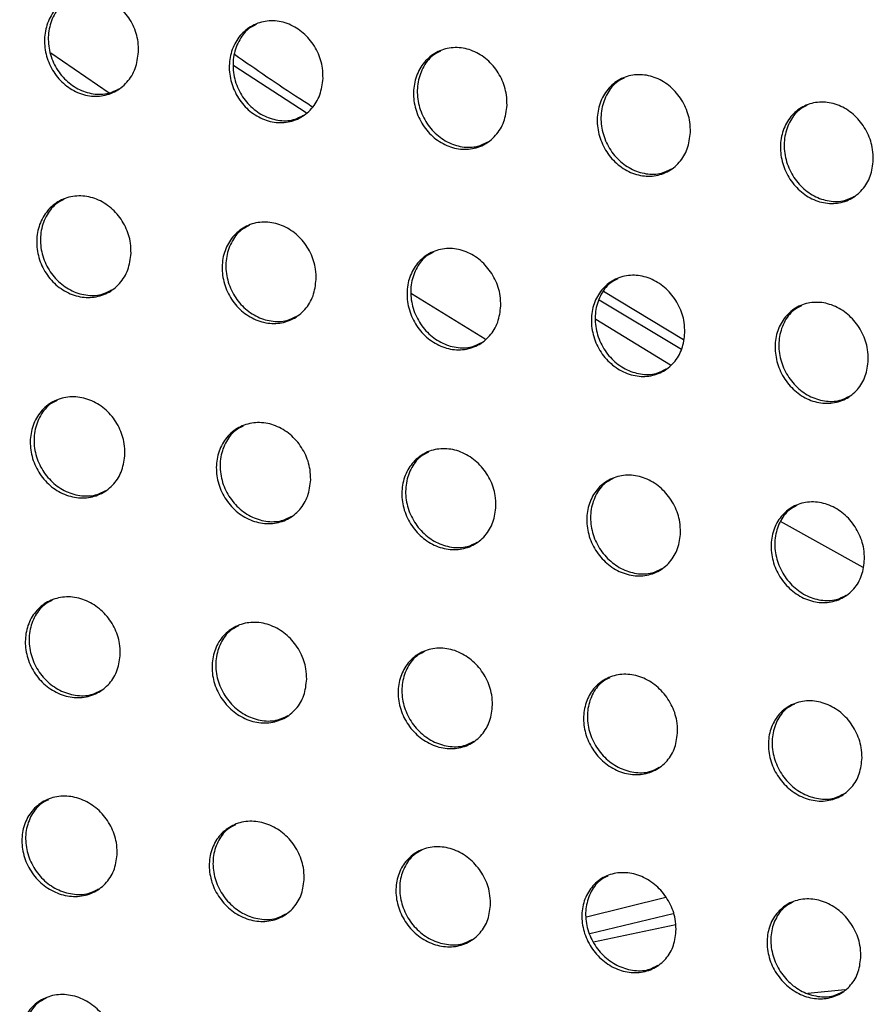
# Model space of a CAD drawing. Units: millimetres. Extents: x -535 to 196, y -573 to 742.
# Drawn here: x -153 to -128, y 292 to 320 of the extents above; entities that cross this region are included whole.
import ezdxf

# ---------------------------------------------------------------- set-up
doc = ezdxf.new("R2010")
doc.units = ezdxf.units.MM

msp = doc.modelspace()

# ---------------------------------------------------------------- linework, layer by layer
at = {"color": 7, "linetype": 'Continuous', "lineweight": 25}
for p, q in [((-150.136, 318.112), (-151.822, 319.262)), ((-144.432, 317.539), (-146.526, 318.9)), ((-133.507, 310.968), (-135.819, 312.365)), ((-139.245, 310.986), (-141.381, 312.306)), ((-133.565, 310.692), (-135.951, 312.121)), ((-136.047, 311.571), (-133.879, 310.242)), ((-128.311, 304.383), (-130.697, 305.714)), ((-134.022, 294.826), (-136.319, 294.266)), ((-136.218, 293.786), (-133.805, 294.367)), ((-133.733, 294.037), (-136.115, 293.533)), ((-129.91, 292.062), (-128.838, 292.164))]:
    msp.add_line(p, q, dxfattribs=at)
for points, knots in [([(-149.281, 319.301), (-149.303, 319.137), (-149.347, 318.811), (-149.601, 318.406), (-149.964, 318.122), (-150.409, 317.996), (-150.881, 318.042), (-151.323, 318.255), (-151.685, 318.606), (-151.927, 319.053), (-152.027, 319.547), (-151.974, 320.036), (-151.772, 320.469), (-151.44, 320.795), (-151.014, 320.974), (-150.545, 320.981), (-150.089, 320.818), (-149.699, 320.505), (-149.419, 320.083), (-149.286, 319.66), (-149.282, 319.399), (-149.281, 319.301)], [0, 0, 0, 0, 0.0541, 0.108182, 0.162674, 0.217395, 0.271905, 0.325831, 0.379053, 0.43177, 0.484414, 0.537453, 0.591187, 0.645603, 0.700376, 0.755006, 0.809072, 0.862428, 0.915251, 0.967927, 1, 1, 1, 1]), ([(-151.209, 320.869), (-151.288, 320.829), (-151.503, 320.72), (-151.747, 320.383), (-151.903, 319.92), (-151.897, 319.41), (-151.736, 318.922), (-151.441, 318.509), (-151.047, 318.212), (-150.599, 318.068), (-150.175, 318.068), (-149.945, 318.187), (-149.848, 318.237)], [0, 0, 0, 0, 0.063796, 0.173217, 0.282634, 0.391081, 0.498049, 0.603743, 0.70895, 0.814631, 0.921498, 1, 1, 1, 1]), ([(-143.941, 318.533), (-143.962, 318.37), (-144.005, 318.045), (-144.257, 317.641), (-144.617, 317.359), (-145.06, 317.233), (-145.53, 317.279), (-145.971, 317.491), (-146.334, 317.842), (-146.577, 318.289), (-146.679, 318.783), (-146.628, 319.271), (-146.428, 319.703), (-146.099, 320.028), (-145.676, 320.206), (-145.208, 320.213), (-144.753, 320.05), (-144.363, 319.738), (-144.081, 319.316), (-143.947, 318.893), (-143.943, 318.632), (-143.941, 318.533)], [0, 0, 0, 0, 0.054048, 0.10808, 0.162489, 0.21712, 0.271571, 0.325498, 0.378781, 0.431591, 0.484317, 0.537392, 0.5911, 0.64544, 0.700117, 0.754677, 0.80873, 0.862133, 0.91504, 0.967801, 1, 1, 1, 1]), ([(-145.867, 320.102), (-145.947, 320.062), (-146.161, 319.953), (-146.403, 319.616), (-146.557, 319.155), (-146.549, 318.646), (-146.386, 318.159), (-146.091, 317.746), (-145.696, 317.449), (-145.249, 317.305), (-144.826, 317.305), (-144.599, 317.423), (-144.503, 317.473)], [0, 0, 0, 0, 0.06424, 0.173501, 0.282728, 0.391046, 0.498003, 0.60381, 0.709198, 0.81505, 0.922003, 1, 1, 1, 1]), ([(-144.246, 317.708), (-144.369, 317.786), (-145.133, 318.273), (-145.878, 318.791), (-146.504, 319.226)], [0, 0, 0, 0, 0.160459, 1, 1, 1, 1]), ([(-138.615, 317.758), (-138.636, 317.595), (-138.678, 317.27), (-138.927, 316.868), (-139.285, 316.587), (-139.725, 316.462), (-140.193, 316.508), (-140.634, 316.72), (-140.997, 317.07), (-141.242, 317.517), (-141.345, 318.011), (-141.296, 318.499), (-141.098, 318.93), (-140.772, 319.253), (-140.351, 319.43), (-139.886, 319.438), (-139.432, 319.275), (-139.041, 318.963), (-138.759, 318.542), (-138.623, 318.119), (-138.618, 317.857), (-138.615, 317.758)], [0, 0, 0, 0, 0.054003, 0.107991, 0.162323, 0.216865, 0.271254, 0.325177, 0.378513, 0.431411, 0.484219, 0.537336, 0.591025, 0.645294, 0.699879, 0.754368, 0.808401, 0.861844, 0.91483, 0.967675, 1, 1, 1, 1]), ([(-140.54, 319.328), (-140.62, 319.287), (-140.834, 319.179), (-141.074, 318.842), (-141.225, 318.382), (-141.215, 317.875), (-141.051, 317.388), (-140.755, 316.976), (-140.36, 316.679), (-139.913, 316.534), (-139.493, 316.534), (-139.267, 316.651), (-139.172, 316.7)], [0, 0, 0, 0, 0.064674, 0.173773, 0.28282, 0.391022, 0.497984, 0.603909, 0.709476, 0.815487, 0.922511, 1, 1, 1, 1]), ([(-133.306, 316.974), (-133.326, 316.812), (-133.366, 316.488), (-133.614, 316.087), (-133.969, 315.806), (-134.407, 315.682), (-134.873, 315.729), (-135.313, 315.941), (-135.676, 316.29), (-135.922, 316.737), (-136.027, 317.23), (-135.98, 317.718), (-135.784, 318.148), (-135.46, 318.471), (-135.041, 318.647), (-134.578, 318.654), (-134.126, 318.491), (-133.735, 318.179), (-133.452, 317.758), (-133.315, 317.335), (-133.308, 317.073), (-133.306, 316.974)], [0, 0, 0, 0, 0.053964, 0.107914, 0.162176, 0.216632, 0.270958, 0.324868, 0.378251, 0.431232, 0.484122, 0.537284, 0.590962, 0.645167, 0.699664, 0.754079, 0.808087, 0.861563, 0.914623, 0.96755, 1, 1, 1, 1]), ([(-135.228, 318.545), (-135.308, 318.505), (-135.521, 318.396), (-135.759, 318.06), (-135.908, 317.601), (-135.896, 317.095), (-135.731, 316.609), (-135.435, 316.197), (-135.04, 315.899), (-134.593, 315.755), (-134.175, 315.754), (-133.951, 315.871), (-133.857, 315.92)], [0, 0, 0, 0, 0.065093, 0.17403, 0.282906, 0.391007, 0.497985, 0.604036, 0.709777, 0.815935, 0.923017, 1, 1, 1, 1]), ([(-128.013, 316.181), (-128.033, 316.019), (-128.072, 315.696), (-128.317, 315.296), (-128.67, 315.017), (-129.105, 314.893), (-129.569, 314.94), (-130.009, 315.152), (-130.371, 315.502), (-130.619, 315.948), (-130.725, 316.441), (-130.68, 316.929), (-130.486, 317.358), (-130.164, 317.679), (-129.748, 317.854), (-129.287, 317.861), (-128.836, 317.698), (-128.446, 317.387), (-128.162, 316.966), (-128.023, 316.542), (-128.016, 316.281), (-128.013, 316.181)], [0, 0, 0, 0, 0.053931, 0.107849, 0.162047, 0.216421, 0.270684, 0.324578, 0.378001, 0.431058, 0.484029, 0.537238, 0.59091, 0.645057, 0.69947, 0.753813, 0.807794, 0.861296, 0.914424, 0.96743, 1, 1, 1, 1]), ([(-129.933, 317.754), (-130.013, 317.713), (-130.225, 317.605), (-130.461, 317.269), (-130.607, 316.812), (-130.593, 316.307), (-130.428, 315.821), (-130.131, 315.409), (-129.737, 315.111), (-129.291, 314.966), (-128.874, 314.965), (-128.652, 315.081), (-128.559, 315.13)], [0, 0, 0, 0, 0.065489, 0.17427, 0.282986, 0.390999, 0.498003, 0.604179, 0.710088, 0.816381, 0.923508, 1, 1, 1, 1]), ([(-149.498, 313.474), (-149.519, 313.311), (-149.56, 312.986), (-149.812, 312.583), (-150.172, 312.3), (-150.617, 312.173), (-151.09, 312.217), (-151.536, 312.427), (-151.902, 312.777), (-152.149, 313.222), (-152.253, 313.715), (-152.203, 314.202), (-152.004, 314.633), (-151.675, 314.958), (-151.251, 315.137), (-150.78, 315.147), (-150.321, 314.986), (-149.927, 314.675), (-149.642, 314.254), (-149.506, 313.833), (-149.5, 313.572), (-149.498, 313.474)], [0, 0, 0, 0, 0.053936, 0.107855, 0.162202, 0.216869, 0.271442, 0.325525, 0.378925, 0.43176, 0.484411, 0.537345, 0.590905, 0.645156, 0.699846, 0.754514, 0.80872, 0.862252, 0.915208, 0.967922, 1, 1, 1, 1]), ([(-151.442, 315.033), (-151.521, 314.993), (-151.737, 314.884), (-151.979, 314.547), (-152.132, 314.086), (-152.122, 313.579), (-151.957, 313.094), (-151.659, 312.683), (-151.262, 312.388), (-150.812, 312.244), (-150.386, 312.245), (-150.157, 312.363), (-150.06, 312.413)], [0, 0, 0, 0, 0.064097, 0.173522, 0.282715, 0.390808, 0.497456, 0.603011, 0.708315, 0.814279, 0.921492, 1, 1, 1, 1]), ([(-144.139, 312.717), (-144.159, 312.555), (-144.199, 312.231), (-144.448, 311.829), (-144.806, 311.547), (-145.248, 311.42), (-145.72, 311.464), (-146.165, 311.674), (-146.532, 312.023), (-146.78, 312.469), (-146.885, 312.961), (-146.838, 313.448), (-146.641, 313.877), (-146.314, 314.201), (-145.892, 314.38), (-145.424, 314.389), (-144.966, 314.228), (-144.571, 313.918), (-144.285, 313.498), (-144.148, 313.076), (-144.141, 312.815), (-144.139, 312.717)], [0, 0, 0, 0, 0.053895, 0.107773, 0.162045, 0.216622, 0.271128, 0.325199, 0.378649, 0.431574, 0.484311, 0.537291, 0.590837, 0.64502, 0.699615, 0.754208, 0.808389, 0.861957, 0.914992, 0.967792, 1, 1, 1, 1]), ([(-146.081, 314.277), (-146.16, 314.237), (-146.375, 314.128), (-146.615, 313.791), (-146.766, 313.331), (-146.754, 312.825), (-146.588, 312.341), (-146.29, 311.931), (-145.893, 311.635), (-145.442, 311.491), (-145.018, 311.492), (-144.791, 311.61), (-144.695, 311.659)], [0, 0, 0, 0, 0.06454, 0.173796, 0.282806, 0.390789, 0.497451, 0.603135, 0.708623, 0.814746, 0.922022, 1, 1, 1, 1]), ([(-138.795, 311.951), (-138.814, 311.79), (-138.854, 311.466), (-139.101, 311.066), (-139.456, 310.785), (-139.896, 310.659), (-140.365, 310.703), (-140.81, 310.913), (-141.177, 311.261), (-141.426, 311.707), (-141.533, 312.199), (-141.487, 312.685), (-141.292, 313.114), (-140.968, 313.437), (-140.548, 313.615), (-140.082, 313.624), (-139.626, 313.463), (-139.231, 313.153), (-138.944, 312.733), (-138.805, 312.311), (-138.798, 312.05), (-138.795, 311.951)], [0, 0, 0, 0, 0.05386, 0.107706, 0.161909, 0.216398, 0.270836, 0.32489, 0.378383, 0.431389, 0.484212, 0.537242, 0.590781, 0.644903, 0.69941, 0.753926, 0.808076, 0.861672, 0.914779, 0.967663, 1, 1, 1, 1]), ([(-140.735, 313.513), (-140.815, 313.472), (-141.028, 313.364), (-141.267, 313.027), (-141.415, 312.569), (-141.401, 312.064), (-141.234, 311.58), (-140.935, 311.17), (-140.538, 310.874), (-140.088, 310.73), (-139.666, 310.73), (-139.44, 310.848), (-139.346, 310.897)], [0, 0, 0, 0, 0.064964, 0.174054, 0.282894, 0.390783, 0.497472, 0.603289, 0.708954, 0.815221, 0.922546, 1, 1, 1, 1]), ([(-133.468, 311.177), (-133.487, 311.015), (-133.525, 310.693), (-133.77, 310.293), (-134.123, 310.014), (-134.56, 309.888), (-135.027, 309.933), (-135.471, 310.143), (-135.838, 310.491), (-136.088, 310.936), (-136.197, 311.428), (-136.153, 311.914), (-135.96, 312.343), (-135.638, 312.664), (-135.221, 312.841), (-134.757, 312.849), (-134.302, 312.689), (-133.907, 312.379), (-133.619, 311.959), (-133.479, 311.537), (-133.471, 311.276), (-133.468, 311.177)], [0, 0, 0, 0, 0.053833, 0.107651, 0.161794, 0.216199, 0.270567, 0.324597, 0.378124, 0.431207, 0.484114, 0.537198, 0.590738, 0.644806, 0.699228, 0.753667, 0.807782, 0.861399, 0.914571, 0.967536, 1, 1, 1, 1]), ([(-135.405, 312.74), (-135.485, 312.699), (-135.698, 312.591), (-135.934, 312.255), (-136.079, 311.798), (-136.064, 311.294), (-135.897, 310.811), (-135.597, 310.401), (-135.2, 310.104), (-134.751, 309.96), (-134.331, 309.96), (-134.107, 310.077), (-134.013, 310.126)], [0, 0, 0, 0, 0.06537, 0.174295, 0.282976, 0.390787, 0.497515, 0.60347, 0.709307, 0.815705, 0.923064, 1, 1, 1, 1]), ([(-128.159, 310.393), (-128.177, 310.232), (-128.214, 309.91), (-128.457, 309.511), (-128.807, 309.233), (-129.242, 309.109), (-129.708, 309.154), (-130.15, 309.364), (-130.517, 309.712), (-130.768, 310.157), (-130.878, 310.648), (-130.835, 311.134), (-130.645, 311.562), (-130.325, 311.882), (-129.91, 312.058), (-129.449, 312.066), (-128.995, 311.905), (-128.601, 311.595), (-128.312, 311.176), (-128.171, 310.753), (-128.162, 310.492), (-128.159, 310.393)], [0, 0, 0, 0, 0.053811, 0.107609, 0.161697, 0.216023, 0.270322, 0.324324, 0.377878, 0.431031, 0.484019, 0.537159, 0.590705, 0.644726, 0.699069, 0.753432, 0.807509, 0.861141, 0.914373, 0.967415, 1, 1, 1, 1]), ([(-130.092, 311.958), (-130.172, 311.917), (-130.384, 311.809), (-130.619, 311.474), (-130.762, 311.017), (-130.745, 310.515), (-130.576, 310.032), (-130.277, 309.622), (-129.88, 309.325), (-129.431, 309.18), (-129.013, 309.18), (-128.791, 309.296), (-128.699, 309.344)], [0, 0, 0, 0, 0.065752, 0.174516, 0.28305, 0.390797, 0.497574, 0.603667, 0.709669, 0.816184, 0.923564, 1, 1, 1, 1]), ([(-149.675, 307.669), (-149.694, 307.507), (-149.733, 307.184), (-149.982, 306.783), (-150.339, 306.5), (-150.783, 306.371), (-151.258, 306.413), (-151.707, 306.621), (-152.079, 306.969), (-152.33, 307.413), (-152.438, 307.904), (-152.392, 308.389), (-152.197, 308.818), (-151.87, 309.142), (-151.447, 309.323), (-150.976, 309.334), (-150.514, 309.175), (-150.115, 308.867), (-149.825, 308.448), (-149.685, 308.027), (-149.677, 307.767), (-149.675, 307.669)], [0, 0, 0, 0, 0.053768, 0.107518, 0.161707, 0.216298, 0.270916, 0.325147, 0.378733, 0.431706, 0.484385, 0.537227, 0.590616, 0.644692, 0.699278, 0.753964, 0.808298, 0.862009, 0.915115, 0.967888, 1, 1, 1, 1]), ([(-151.634, 309.219), (-151.714, 309.179), (-151.93, 309.07), (-152.17, 308.733), (-152.32, 308.274), (-152.306, 307.769), (-152.137, 307.287), (-151.837, 306.879), (-151.437, 306.585), (-150.983, 306.442), (-150.556, 306.443), (-150.327, 306.562), (-150.23, 306.612)], [0, 0, 0, 0, 0.064502, 0.17389, 0.282821, 0.390545, 0.496887, 0.602337, 0.707777, 0.814054, 0.921618, 1, 1, 1, 1]), ([(-144.297, 306.921), (-144.316, 306.76), (-144.354, 306.438), (-144.6, 306.038), (-144.955, 305.756), (-145.396, 305.628), (-145.869, 305.671), (-146.318, 305.878), (-146.689, 306.225), (-146.942, 306.67), (-147.052, 307.16), (-147.008, 307.645), (-146.814, 308.073), (-146.49, 308.396), (-146.069, 308.575), (-145.601, 308.587), (-145.14, 308.428), (-144.741, 308.12), (-144.45, 307.701), (-144.309, 307.28), (-144.3, 307.02), (-144.297, 306.921)], [0, 0, 0, 0, 0.053738, 0.10746, 0.161582, 0.216082, 0.270623, 0.324829, 0.378453, 0.431511, 0.484282, 0.537181, 0.590569, 0.644585, 0.699079, 0.753682, 0.807979, 0.861714, 0.914891, 0.967751, 1, 1, 1, 1]), ([(-146.254, 308.473), (-146.335, 308.433), (-146.549, 308.324), (-146.788, 307.987), (-146.935, 307.529), (-146.919, 307.026), (-146.75, 306.545), (-146.448, 306.137), (-146.048, 305.842), (-145.595, 305.699), (-145.17, 305.7), (-144.942, 305.818), (-144.847, 305.868)], [0, 0, 0, 0, 0.064942, 0.174153, 0.282909, 0.390544, 0.496926, 0.602524, 0.708153, 0.814575, 0.922179, 1, 1, 1, 1]), ([(-138.936, 306.165), (-138.954, 306.005), (-138.991, 305.683), (-139.235, 305.284), (-139.588, 305.004), (-140.027, 304.877), (-140.497, 304.919), (-140.945, 305.127), (-141.316, 305.474), (-141.57, 305.917), (-141.682, 306.408), (-141.639, 306.893), (-141.448, 307.32), (-141.126, 307.642), (-140.707, 307.82), (-140.241, 307.831), (-139.782, 307.672), (-139.383, 307.364), (-139.091, 306.946), (-138.948, 306.525), (-138.939, 306.264), (-138.936, 306.165)], [0, 0, 0, 0, 0.053716, 0.107417, 0.161481, 0.215897, 0.270363, 0.324537, 0.37819, 0.431324, 0.484182, 0.537141, 0.590535, 0.644501, 0.698911, 0.753433, 0.807689, 0.861438, 0.914679, 0.967621, 1, 1, 1, 1]), ([(-140.89, 307.719), (-140.971, 307.678), (-141.185, 307.569), (-141.421, 307.233), (-141.565, 306.776), (-141.548, 306.274), (-141.378, 305.794), (-141.076, 305.385), (-140.676, 305.091), (-140.224, 304.948), (-139.8, 304.948), (-139.574, 305.065), (-139.48, 305.115)], [0, 0, 0, 0, 0.06535, 0.174391, 0.28299, 0.390556, 0.49699, 0.602736, 0.70854, 0.815089, 0.922716, 1, 1, 1, 1]), ([(-133.592, 305.4), (-133.61, 305.239), (-133.646, 304.918), (-133.888, 304.52), (-134.239, 304.241), (-134.675, 304.115), (-135.143, 304.158), (-135.59, 304.366), (-135.961, 304.712), (-136.216, 305.156), (-136.328, 305.647), (-136.288, 306.131), (-136.098, 306.557), (-135.778, 306.878), (-135.362, 307.055), (-134.898, 307.065), (-134.44, 306.907), (-134.042, 306.599), (-133.75, 306.181), (-133.606, 305.759), (-133.596, 305.499), (-133.592, 305.4)], [0, 0, 0, 0, 0.053701, 0.107389, 0.161404, 0.21574, 0.27013, 0.324268, 0.377941, 0.431142, 0.484084, 0.537107, 0.590515, 0.644439, 0.698771, 0.753212, 0.807422, 0.861178, 0.914474, 0.967495, 1, 1, 1, 1]), ([(-135.543, 306.955), (-135.624, 306.914), (-135.837, 306.806), (-136.071, 306.47), (-136.213, 306.015), (-136.194, 305.514), (-136.023, 305.033), (-135.721, 304.625), (-135.321, 304.33), (-134.87, 304.186), (-134.448, 304.186), (-134.225, 304.303), (-134.131, 304.352)], [0, 0, 0, 0, 0.065733, 0.174606, 0.283063, 0.390578, 0.497077, 0.602974, 0.708944, 0.815603, 0.923236, 1, 1, 1, 1]), ([(-128.267, 304.624), (-128.285, 304.464), (-128.32, 304.143), (-128.56, 303.746), (-128.908, 303.468), (-129.342, 303.344), (-129.809, 303.387), (-130.253, 303.595), (-130.624, 303.941), (-130.88, 304.385), (-130.994, 304.875), (-130.954, 305.36), (-130.766, 305.785), (-130.449, 306.105), (-130.035, 306.281), (-129.573, 306.29), (-129.117, 306.131), (-128.719, 305.824), (-128.427, 305.405), (-128.282, 304.984), (-128.272, 304.723), (-128.267, 304.624)], [0, 0, 0, 0, 0.053692, 0.107372, 0.161345, 0.215607, 0.269924, 0.324022, 0.377707, 0.430968, 0.483991, 0.537077, 0.590505, 0.644396, 0.698655, 0.753018, 0.807178, 0.860937, 0.914281, 0.967375, 1, 1, 1, 1]), ([(-130.215, 306.182), (-130.295, 306.141), (-130.507, 306.032), (-130.74, 305.697), (-130.88, 305.243), (-130.859, 304.743), (-130.687, 304.263), (-130.385, 303.854), (-129.985, 303.559), (-129.535, 303.415), (-129.116, 303.414), (-128.894, 303.531), (-128.802, 303.579)], [0, 0, 0, 0, 0.066087, 0.174801, 0.283128, 0.390607, 0.497181, 0.603225, 0.709352, 0.816105, 0.923731, 1, 1, 1, 1]), ([(-149.809, 301.886), (-149.827, 301.726), (-149.864, 301.405), (-150.108, 301.005), (-150.464, 300.723), (-150.906, 300.593), (-151.382, 300.633), (-151.835, 300.838), (-152.212, 301.184), (-152.469, 301.627), (-152.581, 302.116), (-152.539, 302.599), (-152.347, 303.026), (-152.023, 303.35), (-151.602, 303.53), (-151.13, 303.544), (-150.665, 303.388), (-150.261, 303.081), (-149.966, 302.664), (-149.822, 302.244), (-149.812, 301.985), (-149.809, 301.886)], [0, 0, 0, 0, 0.053597, 0.107176, 0.161193, 0.215688, 0.27033, 0.3247, 0.378477, 0.431605, 0.484334, 0.537101, 0.590324, 0.644214, 0.698678, 0.753359, 0.807808, 0.861699, 0.91497, 0.967822, 1, 1, 1, 1]), ([(-151.785, 303.428), (-151.865, 303.387), (-152.081, 303.278), (-152.32, 302.941), (-152.465, 302.484), (-152.447, 301.982), (-152.275, 301.504), (-151.971, 301.098), (-151.568, 300.805), (-151.111, 300.663), (-150.682, 300.664), (-150.453, 300.783), (-150.357, 300.833)], [0, 0, 0, 0, 0.065009, 0.174319, 0.282953, 0.390295, 0.49635, 0.601732, 0.707347, 0.813964, 0.921882, 1, 1, 1, 1]), ([(-144.413, 301.149), (-144.431, 300.989), (-144.466, 300.668), (-144.709, 300.27), (-145.062, 299.989), (-145.502, 299.86), (-145.975, 299.9), (-146.427, 300.106), (-146.804, 300.451), (-147.062, 300.893), (-147.176, 301.382), (-147.135, 301.865), (-146.945, 302.292), (-146.624, 302.614), (-146.205, 302.793), (-145.736, 302.807), (-145.272, 302.65), (-144.869, 302.344), (-144.573, 301.927), (-144.428, 301.507), (-144.417, 301.247), (-144.413, 301.149)], [0, 0, 0, 0, 0.053579, 0.107143, 0.161103, 0.215505, 0.270059, 0.324388, 0.37819, 0.431399, 0.484226, 0.537063, 0.590299, 0.644139, 0.698512, 0.753102, 0.807501, 0.861402, 0.914736, 0.967678, 1, 1, 1, 1]), ([(-146.386, 302.692), (-146.467, 302.651), (-146.682, 302.542), (-146.918, 302.206), (-147.061, 301.75), (-147.041, 301.249), (-146.868, 300.771), (-146.563, 300.365), (-146.16, 300.072), (-145.704, 299.93), (-145.278, 299.931), (-145.051, 300.05), (-144.956, 300.099)], [0, 0, 0, 0, 0.06545, 0.17457, 0.283037, 0.390314, 0.496437, 0.601989, 0.707799, 0.814548, 0.92248, 1, 1, 1, 1]), ([(-139.035, 300.402), (-139.053, 300.242), (-139.087, 299.922), (-139.328, 299.525), (-139.678, 299.245), (-140.116, 299.117), (-140.587, 299.158), (-141.038, 299.363), (-141.414, 299.708), (-141.673, 300.15), (-141.788, 300.639), (-141.75, 301.122), (-141.561, 301.548), (-141.242, 301.869), (-140.826, 302.047), (-140.359, 302.06), (-139.897, 301.903), (-139.494, 301.597), (-139.198, 301.18), (-139.051, 300.76), (-139.04, 300.5), (-139.035, 300.402)], [0, 0, 0, 0, 0.0535718, 0.1071292, 0.1610442, 0.2153646, 0.2698348, 0.3241158, 0.3779313, 0.4312084, 0.484126, 0.5370346, 0.5902913, 0.6440934, 0.698387, 0.7528914, 0.8072357, 0.8611368, 0.9145234, 0.9675455, 1, 1, 1, 1]), ([(-141.005, 301.947), (-141.086, 301.906), (-141.3, 301.797), (-141.534, 301.461), (-141.675, 301.006), (-141.653, 300.507), (-141.479, 300.029), (-141.174, 299.623), (-140.771, 299.33), (-140.316, 299.187), (-139.892, 299.188), (-139.667, 299.306), (-139.573, 299.355)], [0, 0, 0, 0, 0.065839, 0.174783, 0.283107, 0.390344, 0.496548, 0.602266, 0.708252, 0.815108, 0.923031, 1, 1, 1, 1]), ([(-133.677, 299.644), (-133.694, 299.484), (-133.728, 299.165), (-133.966, 298.769), (-134.315, 298.49), (-134.75, 298.364), (-135.219, 298.405), (-135.668, 298.61), (-136.043, 298.955), (-136.303, 299.397), (-136.42, 299.886), (-136.383, 300.369), (-136.196, 300.794), (-135.879, 301.114), (-135.465, 301.291), (-135, 301.303), (-134.54, 301.146), (-134.138, 300.84), (-133.841, 300.423), (-133.694, 300.003), (-133.682, 299.743), (-133.677, 299.644)], [0, 0, 0, 0, 0.053572, 0.107132, 0.161011, 0.215259, 0.269649, 0.323878, 0.377696, 0.43103, 0.484031, 0.537012, 0.590298, 0.644074, 0.698297, 0.752719, 0.807005, 0.860898, 0.914327, 0.967422, 1, 1, 1, 1]), ([(-135.642, 301.192), (-135.723, 301.151), (-135.936, 301.042), (-136.169, 300.707), (-136.307, 300.253), (-136.284, 299.755), (-136.11, 299.277), (-135.804, 298.871), (-135.402, 298.577), (-134.948, 298.434), (-134.526, 298.434), (-134.302, 298.551), (-134.21, 298.6)], [0, 0, 0, 0, 0.066186, 0.174965, 0.283168, 0.390385, 0.496683, 0.602564, 0.708708, 0.815648, 0.923544, 1, 1, 1, 1]), ([(-128.339, 298.875), (-128.356, 298.716), (-128.388, 298.397), (-128.625, 298.002), (-128.971, 297.724), (-129.404, 297.599), (-129.871, 297.641), (-130.319, 297.847), (-130.693, 298.191), (-130.953, 298.634), (-131.071, 299.123), (-131.035, 299.605), (-130.85, 300.029), (-130.535, 300.348), (-130.123, 300.524), (-129.661, 300.535), (-129.203, 300.378), (-128.801, 300.072), (-128.505, 299.656), (-128.356, 299.235), (-128.344, 298.974), (-128.339, 298.875)], [0, 0, 0, 0, 0.053578, 0.107144, 0.160996, 0.215178, 0.269493, 0.32367, 0.377483, 0.430863, 0.483941, 0.536994, 0.590314, 0.644071, 0.698232, 0.752575, 0.806803, 0.860682, 0.914146, 0.967308, 1, 1, 1, 1]), ([(-130.299, 300.426), (-130.38, 300.385), (-130.592, 300.276), (-130.823, 299.942), (-130.959, 299.489), (-130.935, 298.991), (-130.76, 298.514), (-130.455, 298.107), (-130.052, 297.813), (-129.6, 297.67), (-129.18, 297.67), (-128.958, 297.786), (-128.867, 297.834)], [0, 0, 0, 0, 0.066498, 0.175122, 0.28322, 0.390434, 0.496831, 0.602869, 0.709154, 0.81616, 0.924019, 1, 1, 1, 1]), ([(-149.898, 296.128), (-149.915, 295.968), (-149.95, 295.649), (-150.191, 295.252), (-150.543, 294.97), (-150.985, 294.839), (-151.462, 294.877), (-151.919, 295.079), (-152.3, 295.422), (-152.562, 295.864), (-152.68, 296.351), (-152.641, 296.833), (-152.453, 297.258), (-152.132, 297.58), (-151.712, 297.762), (-151.241, 297.778), (-150.773, 297.624), (-150.364, 297.32), (-150.064, 296.904), (-149.915, 296.485), (-149.903, 296.226), (-149.898, 296.128)], [0, 0, 0, 0, 0.053424, 0.106831, 0.160667, 0.215045, 0.269691, 0.324188, 0.378159, 0.431458, 0.484259, 0.536968, 0.590031, 0.643729, 0.698052, 0.752707, 0.807256, 0.861326, 0.914774, 0.967727, 1, 1, 1, 1]), ([(-151.892, 297.661), (-151.973, 297.62), (-152.189, 297.51), (-152.425, 297.173), (-152.566, 296.717), (-152.543, 296.219), (-152.368, 295.744), (-152.06, 295.34), (-151.654, 295.049), (-151.194, 294.908), (-150.764, 294.91), (-150.536, 295.029), (-150.44, 295.079)], [0, 0, 0, 0, 0.065614, 0.174802, 0.283106, 0.390062, 0.49585, 0.601202, 0.707031, 0.814009, 0.922281, 1, 1, 1, 1]), ([(-144.485, 295.4), (-144.501, 295.241), (-144.534, 294.923), (-144.773, 294.526), (-145.123, 294.246), (-145.562, 294.116), (-146.036, 294.154), (-146.492, 294.357), (-146.873, 294.7), (-147.136, 295.14), (-147.255, 295.628), (-147.219, 296.109), (-147.032, 296.534), (-146.714, 296.855), (-146.297, 297.035), (-145.828, 297.05), (-145.361, 296.896), (-144.953, 296.593), (-144.652, 296.177), (-144.502, 295.758), (-144.489, 295.499), (-144.485, 295.4)], [0, 0, 0, 0, 0.05342, 0.106825, 0.160613, 0.214896, 0.269441, 0.323878, 0.377861, 0.431239, 0.484144, 0.536937, 0.590028, 0.643686, 0.69792, 0.752476, 0.806958, 0.861023, 0.914526, 0.967571, 1, 1, 1, 1]), ([(-146.474, 296.935), (-146.555, 296.894), (-146.77, 296.784), (-147.005, 296.448), (-147.143, 295.994), (-147.119, 295.497), (-146.942, 295.022), (-146.634, 294.618), (-146.227, 294.327), (-145.768, 294.185), (-145.341, 294.187), (-145.114, 294.305), (-145.02, 294.355)], [0, 0, 0, 0, 0.06606, 0.175044, 0.28319, 0.390106, 0.495992, 0.601538, 0.707569, 0.814669, 0.922925, 1, 1, 1, 1]), ([(-139.092, 294.661), (-139.108, 294.502), (-139.14, 294.184), (-139.377, 293.789), (-139.725, 293.51), (-140.161, 293.382), (-140.633, 293.42), (-141.086, 293.623), (-141.467, 293.966), (-141.731, 294.407), (-141.851, 294.894), (-141.817, 295.375), (-141.632, 295.799), (-141.316, 296.119), (-140.901, 296.297), (-140.434, 296.312), (-139.97, 296.158), (-139.563, 295.854), (-139.262, 295.439), (-139.111, 295.019), (-139.097, 294.76), (-139.092, 294.661)], [0, 0, 0, 0, 0.05343, 0.106847, 0.160605, 0.214809, 0.269258, 0.323627, 0.377604, 0.431041, 0.484043, 0.536923, 0.590053, 0.643687, 0.697846, 0.752308, 0.806721, 0.860767, 0.914311, 0.967434, 1, 1, 1, 1]), ([(-141.077, 296.199), (-141.158, 296.157), (-141.372, 296.047), (-141.604, 295.712), (-141.74, 295.259), (-141.714, 294.763), (-141.537, 294.289), (-141.228, 293.885), (-140.822, 293.592), (-140.364, 293.451), (-139.939, 293.452), (-139.715, 293.57), (-139.622, 293.619)], [0, 0, 0, 0, 0.066429, 0.175229, 0.283246, 0.390154, 0.496159, 0.601896, 0.708107, 0.815292, 0.923501, 1, 1, 1, 1]), ([(-133.721, 293.91), (-133.737, 293.751), (-133.768, 293.434), (-134.003, 293.039), (-134.349, 292.762), (-134.783, 292.635), (-135.252, 292.674), (-135.704, 292.878), (-136.083, 293.22), (-136.348, 293.661), (-136.469, 294.149), (-136.435, 294.63), (-136.252, 295.053), (-135.938, 295.371), (-135.526, 295.549), (-135.061, 295.562), (-134.599, 295.408), (-134.193, 295.104), (-133.892, 294.689), (-133.74, 294.269), (-133.726, 294.009), (-133.721, 293.91)], [0, 0, 0, 0, 0.053448, 0.106885, 0.160624, 0.214764, 0.269128, 0.323429, 0.377389, 0.430868, 0.483952, 0.536915, 0.590092, 0.643716, 0.697814, 0.752192, 0.806534, 0.860555, 0.914125, 0.967316, 1, 1, 1, 1]), ([(-135.7, 295.451), (-135.781, 295.409), (-135.994, 295.3), (-136.224, 294.965), (-136.358, 294.513), (-136.331, 294.018), (-136.153, 293.544), (-135.845, 293.139), (-135.439, 292.846), (-134.983, 292.704), (-134.56, 292.705), (-134.338, 292.822), (-134.246, 292.87)], [0, 0, 0, 0, 0.066731, 0.175369, 0.283289, 0.390214, 0.496345, 0.60226, 0.708618, 0.815855, 0.923999, 1, 1, 1, 1]), ([(-128.372, 293.148), (-128.387, 292.989), (-128.418, 292.672), (-128.651, 292.278), (-128.995, 292.002), (-129.427, 291.876), (-129.894, 291.916), (-130.343, 292.12), (-130.722, 292.463), (-130.986, 292.904), (-131.108, 293.392), (-131.076, 293.873), (-130.894, 294.295), (-130.582, 294.613), (-130.172, 294.789), (-129.71, 294.801), (-129.25, 294.646), (-128.845, 294.342), (-128.544, 293.927), (-128.392, 293.507), (-128.377, 293.247), (-128.372, 293.148)], [0, 0, 0, 0, 0.05347, 0.106929, 0.160658, 0.214744, 0.269032, 0.323269, 0.377205, 0.430714, 0.483869, 0.536911, 0.590137, 0.64376, 0.697807, 0.752109, 0.806384, 0.860374, 0.913963, 0.967211, 1, 1, 1, 1]), ([(-130.345, 294.692), (-130.426, 294.65), (-130.638, 294.541), (-130.866, 294.207), (-130.999, 293.756), (-130.971, 293.261), (-130.792, 292.787), (-130.484, 292.382), (-130.079, 292.088), (-129.624, 291.946), (-129.204, 291.946), (-128.984, 292.062), (-128.893, 292.11)], [0, 0, 0, 0, 0.066985, 0.175479, 0.283324, 0.390281, 0.496538, 0.602614, 0.709095, 0.816363, 0.924435, 1, 1, 1, 1]), ([(-149.942, 290.394), (-149.958, 290.236), (-149.99, 289.919), (-150.227, 289.523), (-150.577, 289.242), (-151.017, 289.11), (-151.495, 289.145), (-151.956, 289.345), (-152.342, 289.685), (-152.611, 290.125), (-152.733, 290.611), (-152.699, 291.091), (-152.513, 291.514), (-152.196, 291.836), (-151.778, 292.017), (-151.306, 292.035), (-150.835, 291.885), (-150.421, 291.583), (-150.116, 291.17), (-149.962, 290.751), (-149.948, 290.492), (-149.942, 290.394)], [0, 0, 0, 0, 0.053251, 0.106486, 0.160134, 0.214378, 0.269008, 0.323618, 0.377784, 0.431268, 0.48416, 0.536829, 0.589741, 0.643242, 0.697409, 0.752016, 0.806649, 0.860895, 0.914531, 0.967603, 1, 1, 1, 1]), ([(-151.953, 291.918), (-152.035, 291.876), (-152.251, 291.765), (-152.485, 291.429), (-152.622, 290.975), (-152.595, 290.48), (-152.415, 290.008), (-152.104, 289.608), (-151.694, 289.318), (-151.231, 289.178), (-150.799, 289.181), (-150.572, 289.3), (-150.477, 289.349)], [0, 0, 0, 0, 0.066306, 0.17533, 0.283277, 0.389846, 0.495391, 0.60075, 0.706828, 0.814187, 0.922806, 1, 1, 1, 1])]:
    msp.add_open_spline(points, degree=3, knots=knots, dxfattribs=at)

doc.saveas('drawing.dxf')
